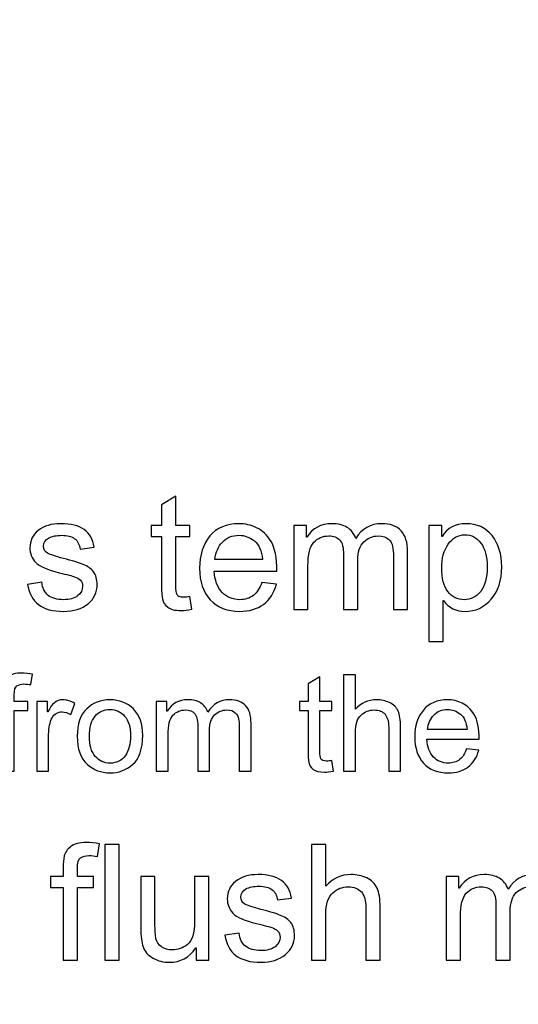
# Model space of a CAD drawing. Units: centimetres. Extents: x 1963 to 4312, y -1587 to -248.
# Drawn here: x 2746 to 2786, y -639 to -559 of the extents above; entities that cross this region are included whole.
import ezdxf

# ---------------------------------------------------------------- set-up
doc = ezdxf.new("R2010")
doc.units = ezdxf.units.CM
doc.header["$MEASUREMENT"] = 0
doc.layers.add('Layer 1', color=7, linetype='Continuous')
doc.dimstyles.get("Standard").update_dxf_attribs({"dimtxt": 17, "dimasz": 0.18, "dimexe": 0.18, "dimexo": 0.0625, "dimgap": 0.09, "dimtad": 0, "dimzin": 0, "dimdsep": 46, "dimtxsty": 'Standard', "dimcen": 0.09, "dimadec": 0, "dimazin": 0, "dimtfac": 1, "dimtofl": 0, "dimtmove": 0, "dimatfit": 3, "dimfxl": 1, "dimtolj": 1, "dimtzin": 0, "dimarcsym": 0})

# ---------------------------------------------------------------- blocks, each defined once
blk = doc.blocks.new('*D7')
at = {"color": 0, "lineweight": 0, "transparency": 16777216}
for p, q in [((2982.391, -563.21), (2982.391, -845.101)), ((2241.095, -592.819), (2241.095, -845.101)), ((2241.275, -839.755), (2521.257, -839.755)), ((2982.211, -839.755), (2679.103, -839.755))]:
    blk.add_line(p, q, dxfattribs=at)
at = {"color": 0, "transparency": 16777216}
for points in [[(2241.275, -839.725), (2241.275, -839.785), (2241.095, -839.755)], [(2982.211, -839.725), (2982.211, -839.785), (2982.391, -839.755)]]:
    blk.add_solid(points, dxfattribs=at)
at = {"layer": 'Defpoints', "color": 0, "transparency": 16777216}
for p in [(2982.391, -561.354), (2241.095, -590.963), (2982.391, -839.755)]:
    blk.add_point(p, dxfattribs=at)
at = {"color": 0, "lineweight": 0, "transparency": 16777216, "insert": (2600.18, -839.755), "char_height": 11, "attachment_point": 5}
blk.add_mtext('\\A1;741.30mm(29.1850")', dxfattribs=at)
blk = doc.blocks.new('*D20')
at = {"color": 0, "lineweight": 0, "transparency": 16777216}
for p, q in [((2207.903, -547.708), (2228.721, -548.2)), ((4036.745, -593.636), (4036.745, -588.29)), ((4034.072, -590.963), (4039.418, -590.963))]:
    blk.add_line(p, q, dxfattribs=at)
at = {"color": 0, "transparency": 16777216}
blk.add_solid([(2228.722, -548.17), (2228.72, -548.23), (2228.901, -548.204)], dxfattribs=at)
at = {"layer": 'Defpoints', "color": 0, "transparency": 16777216}
for p in [(2228.901, -548.204), (4036.745, -590.963)]:
    blk.add_point(p, dxfattribs=at)
at = {"color": 0, "lineweight": 0, "transparency": 16777216, "insert": (2118.896, -547.708), "char_height": 11, "attachment_point": 5}
blk.add_mtext('\\A1;R1808.35mm(71.1948")', dxfattribs=at)
blk = doc.blocks.new('*D21')
at = {"color": 0, "lineweight": 0, "transparency": 16777216}
for p, q in [((4036.745, -593.636), (4036.745, -588.29)), ((4034.072, -590.963), (4039.418, -590.963)), ((2211.516, -600.405), (2240.939, -600.253))]:
    blk.add_line(p, q, dxfattribs=at)
at = {"color": 0, "transparency": 16777216}
blk.add_solid([(2240.939, -600.223), (2240.939, -600.283), (2241.119, -600.252)], dxfattribs=at)
at = {"layer": 'Defpoints', "color": 0, "transparency": 16777216}
for p in [(4036.745, -590.963), (2241.119, -600.252)]:
    blk.add_point(p, dxfattribs=at)
at = {"color": 0, "lineweight": 0, "transparency": 16777216, "insert": (2118.843, -600.405), "char_height": 11, "attachment_point": 5}
blk.add_mtext('\\A1;R1795.65mm(70.6948")', dxfattribs=at)
blk = doc.blocks.new('*D22')
at = {"color": 0, "lineweight": 0, "transparency": 16777216}
for p, q in [((2208.625, -571.53), (2234.667, -571.807)), ((4036.745, -593.636), (4036.745, -588.29)), ((4034.072, -590.963), (4039.418, -590.963))]:
    blk.add_line(p, q, dxfattribs=at)
at = {"color": 0, "transparency": 16777216}
blk.add_solid([(2234.667, -571.777), (2234.667, -571.837), (2234.847, -571.809)], dxfattribs=at)
at = {"layer": 'Defpoints', "color": 0, "transparency": 16777216}
for p in [(2234.847, -571.809), (4036.745, -590.963)]:
    blk.add_point(p, dxfattribs=at)
at = {"color": 0, "lineweight": 0, "transparency": 16777216, "insert": (2118.702, -571.53), "char_height": 11, "attachment_point": 5}
blk.add_mtext('\\A1;R1802.00mm(70.9448")', dxfattribs=at)
blk = doc.blocks.new('*D23')
at = {"color": 0, "lineweight": 0, "transparency": 16777216}
for p, q in [((2988.741, -563.196), (2988.741, -877.109)), ((2234.745, -592.819), (2234.745, -877.109)), ((2234.925, -871.763), (2513.733, -871.763)), ((2988.561, -871.763), (2677.08, -871.763))]:
    blk.add_line(p, q, dxfattribs=at)
at = {"color": 0, "transparency": 16777216}
for points in [[(2234.925, -871.733), (2234.925, -871.793), (2234.745, -871.763)], [(2988.561, -871.733), (2988.561, -871.793), (2988.741, -871.763)]]:
    blk.add_solid(points, dxfattribs=at)
at = {"layer": 'Defpoints', "color": 0, "transparency": 16777216}
for p in [(2988.741, -561.34), (2234.745, -590.963), (2988.741, -871.763)]:
    blk.add_point(p, dxfattribs=at)
at = {"color": 0, "lineweight": 0, "transparency": 16777216, "insert": (2595.406, -871.763), "char_height": 11, "attachment_point": 5}
blk.add_mtext('\\A1;754.00mm(29.6850")', dxfattribs=at)
blk = doc.blocks.new('*D24')
at = {"color": 0, "lineweight": 0, "transparency": 16777216}
for p, q in [((2995.091, -563.182), (2995.091, -901.07)), ((2228.395, -592.819), (2228.395, -901.07)), ((2228.575, -895.724), (2518.84, -895.724)), ((2994.911, -895.724), (2678.52, -895.724))]:
    blk.add_line(p, q, dxfattribs=at)
at = {"color": 0, "transparency": 16777216}
for points in [[(2228.575, -895.694), (2228.575, -895.754), (2228.395, -895.724)], [(2994.911, -895.694), (2994.911, -895.754), (2995.091, -895.724)]]:
    blk.add_solid(points, dxfattribs=at)
at = {"layer": 'Defpoints', "color": 0, "transparency": 16777216}
for p in [(2995.091, -561.326), (2228.395, -590.963), (2995.091, -895.724)]:
    blk.add_point(p, dxfattribs=at)
at = {"color": 0, "lineweight": 0, "transparency": 16777216, "insert": (2598.68, -895.724), "char_height": 11, "attachment_point": 5}
blk.add_mtext('\\A1;766.70mm(30.1850")', dxfattribs=at)

msp = doc.modelspace()

# ---------------------------------------------------------------- linework, layer by layer
at = {"layer": 'Layer 1', "color": 0}
for points, knots in [([(2760.024, -607.095), (2759.684, -607.162), (2759.395, -607.198), (2759.162, -607.198), (2759.162, -607.198), (2758.658, -607.198), (2758.291, -607.108), (2758.062, -606.931), (2758.062, -606.931), (2757.83, -606.754), (2757.691, -606.53), (2757.64, -606.257), (2757.64, -606.257), (2757.588, -605.984), (2757.562, -605.606), (2757.562, -605.119), (2757.562, -605.119), (2757.562, -605.119), (2757.562, -601.212), (2757.562, -601.212), (2757.562, -601.212), (2757.562, -601.212), (2756.725, -601.212), (2756.725, -601.212), (2756.725, -601.212), (2756.725, -601.212), (2756.725, -600.323), (2756.725, -600.323), (2756.725, -600.323), (2756.725, -600.323), (2757.562, -600.323), (2757.562, -600.323), (2757.562, -600.323), (2757.562, -600.323), (2757.562, -598.634), (2757.562, -598.634), (2757.562, -598.634), (2757.562, -598.634), (2758.714, -597.937), (2758.714, -597.937), (2758.714, -597.937), (2758.714, -597.937), (2758.714, -600.323), (2758.714, -600.323), (2758.714, -600.323), (2758.714, -600.323), (2759.865, -600.323), (2759.865, -600.323), (2759.865, -600.323), (2759.865, -600.323), (2759.865, -601.212), (2759.865, -601.212), (2759.865, -601.212), (2759.865, -601.212), (2758.714, -601.212), (2758.714, -601.212), (2758.714, -601.212), (2758.714, -601.212), (2758.714, -605.183), (2758.714, -605.183), (2758.714, -605.183), (2758.714, -605.523), (2758.749, -605.765), (2758.819, -605.91), (2758.819, -605.91), (2758.889, -606.052), (2759.068, -606.123), (2759.354, -606.123), (2759.354, -606.123), (2759.52, -606.123), (2759.69, -606.106), (2759.865, -606.071), (2759.865, -606.071), (2759.865, -606.071), (2760.024, -607.095), (2760.024, -607.095)], [0, 0, 0, 0, 0.05, 0.05, 0.05, 0.05, 0.1, 0.1, 0.1, 0.1, 0.15, 0.15, 0.15, 0.15, 0.2, 0.2, 0.2, 0.2, 0.25, 0.25, 0.25, 0.25, 0.3, 0.3, 0.3, 0.3, 0.35, 0.35, 0.35, 0.35, 0.4, 0.4, 0.4, 0.4, 0.45, 0.45, 0.45, 0.45, 0.5, 0.5, 0.5, 0.5, 0.55, 0.55, 0.55, 0.55, 0.6, 0.6, 0.6, 0.6, 0.65, 0.65, 0.65, 0.65, 0.7, 0.7, 0.7, 0.7, 0.75, 0.75, 0.75, 0.75, 0.8, 0.8, 0.8, 0.8, 0.85, 0.85, 0.85, 0.85, 0.9, 0.9, 0.9, 0.9, 1, 1, 1, 1]), ([(2750.975, -602.222), (2750.923, -601.851), (2750.772, -601.572), (2750.523, -601.386), (2750.523, -601.386), (2750.275, -601.201), (2749.928, -601.109), (2749.484, -601.109), (2749.484, -601.109), (2749.045, -601.109), (2748.689, -601.183), (2748.419, -601.332), (2748.419, -601.332), (2748.148, -601.482), (2748.013, -601.699), (2748.013, -601.984), (2748.013, -601.984), (2748.013, -602.253), (2748.122, -602.445), (2748.336, -602.561), (2748.336, -602.561), (2748.552, -602.677), (2748.978, -602.816), (2749.613, -602.982), (2749.613, -602.982), (2750.329, -603.166), (2750.864, -603.329), (2751.222, -603.469), (2751.222, -603.469), (2751.578, -603.608), (2751.855, -603.807), (2752.051, -604.061), (2752.051, -604.061), (2752.25, -604.314), (2752.351, -604.667), (2752.351, -605.119), (2752.351, -605.119), (2752.351, -605.724), (2752.101, -606.235), (2751.609, -606.647), (2751.609, -606.647), (2751.113, -607.06), (2750.454, -607.267), (2749.626, -607.267), (2749.626, -607.267), (2748.764, -607.267), (2748.092, -607.086), (2747.607, -606.722), (2747.607, -606.722), (2747.124, -606.357), (2746.825, -605.809), (2746.716, -605.08), (2746.716, -605.08), (2746.716, -605.08), (2747.86, -604.908), (2747.86, -604.908), (2747.86, -604.908), (2747.919, -605.381), (2748.096, -605.735), (2748.388, -605.971), (2748.388, -605.971), (2748.679, -606.204), (2749.087, -606.322), (2749.613, -606.322), (2749.613, -606.322), (2750.115, -606.322), (2750.502, -606.215), (2750.77, -606.005), (2750.77, -606.005), (2751.038, -605.794), (2751.174, -605.536), (2751.174, -605.235), (2751.174, -605.235), (2751.174, -605.03), (2751.111, -604.866), (2750.988, -604.742), (2750.988, -604.742), (2750.864, -604.617), (2750.709, -604.526), (2750.523, -604.464), (2750.523, -604.464), (2750.338, -604.401), (2749.921, -604.292), (2749.273, -604.135), (2749.273, -604.135), (2748.31, -603.903), (2747.674, -603.624), (2747.364, -603.296), (2747.364, -603.296), (2747.054, -602.969), (2746.902, -602.576), (2746.902, -602.12), (2746.902, -602.12), (2746.902, -601.552), (2747.127, -601.085), (2747.579, -600.718), (2747.579, -600.718), (2748.03, -600.352), (2748.637, -600.168), (2749.401, -600.168), (2749.401, -600.168), (2750.211, -600.168), (2750.842, -600.328), (2751.292, -600.646), (2751.292, -600.646), (2751.741, -600.962), (2752.01, -601.436), (2752.099, -602.067), (2752.099, -602.067), (2752.099, -602.067), (2750.975, -602.222), (2750.975, -602.222)], [0, 0, 0, 0, 0.034483, 0.034483, 0.034483, 0.034483, 0.068966, 0.068966, 0.068966, 0.068966, 0.103448, 0.103448, 0.103448, 0.103448, 0.137931, 0.137931, 0.137931, 0.137931, 0.172414, 0.172414, 0.172414, 0.172414, 0.206897, 0.206897, 0.206897, 0.206897, 0.241379, 0.241379, 0.241379, 0.241379, 0.275862, 0.275862, 0.275862, 0.275862, 0.310345, 0.310345, 0.310345, 0.310345, 0.344828, 0.344828, 0.344828, 0.344828, 0.37931, 0.37931, 0.37931, 0.37931, 0.413793, 0.413793, 0.413793, 0.413793, 0.448276, 0.448276, 0.448276, 0.448276, 0.482759, 0.482759, 0.482759, 0.482759, 0.517241, 0.517241, 0.517241, 0.517241, 0.551724, 0.551724, 0.551724, 0.551724, 0.586207, 0.586207, 0.586207, 0.586207, 0.62069, 0.62069, 0.62069, 0.62069, 0.655172, 0.655172, 0.655172, 0.655172, 0.689655, 0.689655, 0.689655, 0.689655, 0.724138, 0.724138, 0.724138, 0.724138, 0.758621, 0.758621, 0.758621, 0.758621, 0.793103, 0.793103, 0.793103, 0.793103, 0.827586, 0.827586, 0.827586, 0.827586, 0.862069, 0.862069, 0.862069, 0.862069, 0.896552, 0.896552, 0.896552, 0.896552, 0.931034, 0.931034, 0.931034, 0.931034, 1, 1, 1, 1]), ([(2766.914, -604.006), (2766.914, -604.006), (2761.828, -604.006), (2761.828, -604.006), (2761.828, -604.006), (2761.876, -604.757), (2762.09, -605.331), (2762.472, -605.726), (2762.472, -605.726), (2762.854, -606.123), (2763.33, -606.322), (2763.901, -606.322), (2763.901, -606.322), (2764.34, -606.322), (2764.709, -606.204), (2765.008, -605.973), (2765.008, -605.973), (2765.305, -605.742), (2765.534, -605.39), (2765.692, -604.921), (2765.692, -604.921), (2765.692, -604.921), (2766.875, -605.067), (2766.875, -605.067), (2766.875, -605.067), (2766.683, -605.776), (2766.331, -606.32), (2765.821, -606.698), (2765.821, -606.698), (2765.308, -607.078), (2764.668, -607.267), (2763.901, -607.267), (2763.901, -607.267), (2762.882, -607.267), (2762.085, -606.955), (2761.511, -606.331), (2761.511, -606.331), (2760.939, -605.707), (2760.651, -604.853), (2760.651, -603.77), (2760.651, -603.77), (2760.651, -602.698), (2760.931, -601.832), (2761.487, -601.166), (2761.487, -601.166), (2762.044, -600.502), (2762.825, -600.168), (2763.836, -600.168), (2763.836, -600.168), (2764.332, -600.168), (2764.808, -600.277), (2765.266, -600.496), (2765.266, -600.496), (2765.724, -600.712), (2766.113, -601.083), (2766.434, -601.604), (2766.434, -601.604), (2766.752, -602.126), (2766.914, -602.927), (2766.914, -604.006)], [0, 0, 0, 0, 0.0625, 0.0625, 0.0625, 0.0625, 0.125, 0.125, 0.125, 0.125, 0.1875, 0.1875, 0.1875, 0.1875, 0.25, 0.25, 0.25, 0.25, 0.3125, 0.3125, 0.3125, 0.3125, 0.375, 0.375, 0.375, 0.375, 0.4375, 0.4375, 0.4375, 0.4375, 0.5, 0.5, 0.5, 0.5, 0.5625, 0.5625, 0.5625, 0.5625, 0.625, 0.625, 0.625, 0.625, 0.6875, 0.6875, 0.6875, 0.6875, 0.75, 0.75, 0.75, 0.75, 0.8125, 0.8125, 0.8125, 0.8125, 0.875, 0.875, 0.875, 0.875, 1, 1, 1, 1]), ([(2777.498, -607.108), (2777.498, -607.108), (2776.347, -607.108), (2776.347, -607.108), (2776.347, -607.108), (2776.347, -607.108), (2776.347, -602.822), (2776.347, -602.822), (2776.347, -602.822), (2776.347, -602.509), (2776.325, -602.238), (2776.284, -602.015), (2776.284, -602.015), (2776.24, -601.79), (2776.131, -601.591), (2775.954, -601.419), (2775.954, -601.419), (2775.777, -601.246), (2775.5, -601.159), (2775.125, -601.159), (2775.125, -601.159), (2774.673, -601.159), (2774.284, -601.319), (2773.954, -601.633), (2773.954, -601.633), (2773.627, -601.949), (2773.463, -602.46), (2773.463, -603.168), (2773.463, -603.168), (2773.463, -603.168), (2773.463, -607.108), (2773.463, -607.108), (2773.463, -607.108), (2773.463, -607.108), (2772.311, -607.108), (2772.311, -607.108), (2772.311, -607.108), (2772.311, -607.108), (2772.311, -602.694), (2772.311, -602.694), (2772.311, -602.694), (2772.311, -602.107), (2772.208, -601.703), (2772, -601.487), (2772, -601.487), (2771.793, -601.268), (2771.5, -601.159), (2771.121, -601.159), (2771.121, -601.159), (2770.627, -601.159), (2770.222, -601.33), (2769.903, -601.672), (2769.903, -601.672), (2769.586, -602.013), (2769.427, -602.65), (2769.427, -603.585), (2769.427, -603.585), (2769.427, -603.585), (2769.427, -607.108), (2769.427, -607.108), (2769.427, -607.108), (2769.427, -607.108), (2768.276, -607.108), (2768.276, -607.108), (2768.276, -607.108), (2768.276, -607.108), (2768.276, -600.323), (2768.276, -600.323), (2768.276, -600.323), (2768.276, -600.323), (2769.311, -600.323), (2769.311, -600.323), (2769.311, -600.323), (2769.311, -600.323), (2769.311, -601.268), (2769.311, -601.268), (2769.311, -601.268), (2769.311, -601.268), (2769.337, -601.268), (2769.337, -601.268), (2769.337, -601.268), (2769.798, -600.535), (2770.475, -600.168), (2771.365, -600.168), (2771.365, -600.168), (2771.863, -600.168), (2772.274, -600.268), (2772.597, -600.467), (2772.597, -600.467), (2772.918, -600.664), (2773.151, -600.962), (2773.297, -601.358), (2773.297, -601.358), (2773.799, -600.565), (2774.496, -600.168), (2775.386, -600.168), (2775.386, -600.168), (2776.092, -600.168), (2776.618, -600.358), (2776.972, -600.738), (2776.972, -600.738), (2777.323, -601.118), (2777.498, -601.688), (2777.498, -602.445), (2777.498, -602.445), (2777.498, -602.445), (2777.498, -607.108), (2777.498, -607.108)], [0, 0, 0, 0, 0.035714, 0.035714, 0.035714, 0.035714, 0.071429, 0.071429, 0.071429, 0.071429, 0.107143, 0.107143, 0.107143, 0.107143, 0.142857, 0.142857, 0.142857, 0.142857, 0.178571, 0.178571, 0.178571, 0.178571, 0.214286, 0.214286, 0.214286, 0.214286, 0.25, 0.25, 0.25, 0.25, 0.285714, 0.285714, 0.285714, 0.285714, 0.321429, 0.321429, 0.321429, 0.321429, 0.357143, 0.357143, 0.357143, 0.357143, 0.392857, 0.392857, 0.392857, 0.392857, 0.428571, 0.428571, 0.428571, 0.428571, 0.464286, 0.464286, 0.464286, 0.464286, 0.5, 0.5, 0.5, 0.5, 0.535714, 0.535714, 0.535714, 0.535714, 0.571429, 0.571429, 0.571429, 0.571429, 0.607143, 0.607143, 0.607143, 0.607143, 0.642857, 0.642857, 0.642857, 0.642857, 0.678571, 0.678571, 0.678571, 0.678571, 0.714286, 0.714286, 0.714286, 0.714286, 0.75, 0.75, 0.75, 0.75, 0.785714, 0.785714, 0.785714, 0.785714, 0.821429, 0.821429, 0.821429, 0.821429, 0.857143, 0.857143, 0.857143, 0.857143, 0.892857, 0.892857, 0.892857, 0.892857, 0.928571, 0.928571, 0.928571, 0.928571, 1, 1, 1, 1]), ([(2780.299, -601.199), (2780.731, -600.513), (2781.377, -600.168), (2782.237, -600.168), (2782.237, -600.168), (2783.128, -600.168), (2783.833, -600.491), (2784.348, -601.137), (2784.348, -601.137), (2784.863, -601.783), (2785.121, -602.624), (2785.121, -603.661), (2785.121, -603.661), (2785.121, -604.766), (2784.837, -605.643), (2784.265, -606.291), (2784.265, -606.291), (2783.693, -606.942), (2782.992, -607.267), (2782.161, -607.267), (2782.161, -607.267), (2781.431, -607.267), (2780.846, -606.977), (2780.407, -606.399), (2780.407, -606.399), (2780.407, -606.399), (2780.377, -606.399), (2780.377, -606.399), (2780.377, -606.399), (2780.377, -606.399), (2780.377, -609.717), (2780.377, -609.717), (2780.377, -609.717), (2780.377, -609.717), (2779.224, -609.717), (2779.224, -609.717), (2779.224, -609.717), (2779.224, -609.717), (2779.224, -600.323), (2779.224, -600.323), (2779.224, -600.323), (2779.224, -600.323), (2780.275, -600.323), (2780.275, -600.323), (2780.275, -600.323), (2780.275, -600.323), (2780.275, -601.199), (2780.275, -601.199), (2780.275, -601.199), (2780.275, -601.199), (2780.299, -601.199), (2780.299, -601.199)], [0, 0, 0, 0, 0.071429, 0.071429, 0.071429, 0.071429, 0.142857, 0.142857, 0.142857, 0.142857, 0.214286, 0.214286, 0.214286, 0.214286, 0.285714, 0.285714, 0.285714, 0.285714, 0.357143, 0.357143, 0.357143, 0.357143, 0.428571, 0.428571, 0.428571, 0.428571, 0.5, 0.5, 0.5, 0.5, 0.571429, 0.571429, 0.571429, 0.571429, 0.642857, 0.642857, 0.642857, 0.642857, 0.714286, 0.714286, 0.714286, 0.714286, 0.785714, 0.785714, 0.785714, 0.785714, 0.857143, 0.857143, 0.857143, 0.857143, 1, 1, 1, 1]), ([(2765.731, -603.061), (2765.683, -602.369), (2765.469, -601.871), (2765.087, -601.565), (2765.087, -601.565), (2764.705, -601.262), (2764.288, -601.109), (2763.836, -601.109), (2763.836, -601.109), (2763.295, -601.109), (2762.849, -601.29), (2762.5, -601.653), (2762.5, -601.653), (2762.151, -602.015), (2761.948, -602.484), (2761.893, -603.061), (2761.893, -603.061), (2761.893, -603.061), (2765.731, -603.061), (2765.731, -603.061)], [0, 0, 0, 0, 0.166667, 0.166667, 0.166667, 0.166667, 0.333333, 0.333333, 0.333333, 0.333333, 0.5, 0.5, 0.5, 0.5, 0.666667, 0.666667, 0.666667, 0.666667, 1, 1, 1, 1]), ([(2782.084, -606.322), (2782.621, -606.322), (2783.066, -606.099), (2783.418, -605.652), (2783.418, -605.652), (2783.769, -605.207), (2783.944, -604.543), (2783.944, -603.661), (2783.944, -603.661), (2783.944, -602.829), (2783.776, -602.19), (2783.435, -601.742), (2783.435, -601.742), (2783.097, -601.294), (2782.663, -601.07), (2782.135, -601.07), (2782.135, -601.07), (2781.588, -601.07), (2781.141, -601.321), (2780.79, -601.819), (2780.79, -601.819), (2780.436, -602.318), (2780.261, -602.964), (2780.261, -603.757), (2780.261, -603.757), (2780.261, -604.597), (2780.429, -605.235), (2780.765, -605.669), (2780.765, -605.669), (2781.104, -606.104), (2781.543, -606.322), (2782.084, -606.322)], [0, 0, 0, 0, 0.111111, 0.111111, 0.111111, 0.111111, 0.222222, 0.222222, 0.222222, 0.222222, 0.333333, 0.333333, 0.333333, 0.333333, 0.444444, 0.444444, 0.444444, 0.444444, 0.555556, 0.555556, 0.555556, 0.555556, 0.666667, 0.666667, 0.666667, 0.666667, 0.777778, 0.777778, 0.777778, 0.777778, 1, 1, 1, 1]), ([(2747.125, -612.357), (2747.125, -612.357), (2746.982, -613.197), (2746.982, -613.197), (2746.982, -613.197), (2746.791, -613.162), (2746.602, -613.144), (2746.418, -613.144), (2746.418, -613.144), (2746.187, -613.144), (2745.998, -613.193), (2745.85, -613.292), (2745.85, -613.292), (2745.703, -613.388), (2745.628, -613.632), (2745.628, -614.019), (2745.628, -614.019), (2745.628, -614.019), (2745.628, -614.552), (2745.628, -614.552), (2745.628, -614.552), (2745.628, -614.552), (2746.722, -614.552), (2746.722, -614.552), (2746.722, -614.552), (2746.722, -614.552), (2746.722, -615.293), (2746.722, -615.293), (2746.722, -615.293), (2746.722, -615.293), (2745.628, -615.293), (2745.628, -615.293), (2745.628, -615.293), (2745.628, -615.293), (2745.628, -620.206), (2745.628, -620.206), (2745.628, -620.206), (2745.628, -620.206), (2744.67, -620.206), (2744.67, -620.206), (2744.67, -620.206), (2744.67, -620.206), (2744.67, -615.293), (2744.67, -615.293), (2744.67, -615.293), (2744.67, -615.293), (2743.816, -615.293), (2743.816, -615.293), (2743.816, -615.293), (2743.816, -615.293), (2743.816, -614.552), (2743.816, -614.552), (2743.816, -614.552), (2743.816, -614.552), (2744.67, -614.552), (2744.67, -614.552), (2744.67, -614.552), (2744.67, -614.552), (2744.67, -613.939), (2744.67, -613.939), (2744.67, -613.939), (2744.67, -613.653), (2744.695, -613.397), (2744.75, -613.166), (2744.75, -613.166), (2744.803, -612.935), (2744.945, -612.726), (2745.174, -612.54), (2745.174, -612.54), (2745.401, -612.353), (2745.754, -612.26), (2746.231, -612.26), (2746.231, -612.26), (2746.515, -612.26), (2746.813, -612.291), (2747.125, -612.357)], [0, 0, 0, 0, 0.05, 0.05, 0.05, 0.05, 0.1, 0.1, 0.1, 0.1, 0.15, 0.15, 0.15, 0.15, 0.2, 0.2, 0.2, 0.2, 0.25, 0.25, 0.25, 0.25, 0.3, 0.3, 0.3, 0.3, 0.35, 0.35, 0.35, 0.35, 0.4, 0.4, 0.4, 0.4, 0.45, 0.45, 0.45, 0.45, 0.5, 0.5, 0.5, 0.5, 0.55, 0.55, 0.55, 0.55, 0.6, 0.6, 0.6, 0.6, 0.65, 0.65, 0.65, 0.65, 0.7, 0.7, 0.7, 0.7, 0.75, 0.75, 0.75, 0.75, 0.8, 0.8, 0.8, 0.8, 0.85, 0.85, 0.85, 0.85, 0.9, 0.9, 0.9, 0.9, 1, 1, 1, 1]), ([(2771.486, -620.196), (2771.202, -620.252), (2770.962, -620.281), (2770.768, -620.281), (2770.768, -620.281), (2770.347, -620.281), (2770.041, -620.206), (2769.851, -620.059), (2769.851, -620.059), (2769.658, -619.912), (2769.542, -619.724), (2769.5, -619.497), (2769.5, -619.497), (2769.456, -619.27), (2769.434, -618.955), (2769.434, -618.549), (2769.434, -618.549), (2769.434, -618.549), (2769.434, -615.293), (2769.434, -615.293), (2769.434, -615.293), (2769.434, -615.293), (2768.737, -615.293), (2768.737, -615.293), (2768.737, -615.293), (2768.737, -615.293), (2768.737, -614.552), (2768.737, -614.552), (2768.737, -614.552), (2768.737, -614.552), (2769.434, -614.552), (2769.434, -614.552), (2769.434, -614.552), (2769.434, -614.552), (2769.434, -613.144), (2769.434, -613.144), (2769.434, -613.144), (2769.434, -613.144), (2770.395, -612.564), (2770.395, -612.564), (2770.395, -612.564), (2770.395, -612.564), (2770.395, -614.552), (2770.395, -614.552), (2770.395, -614.552), (2770.395, -614.552), (2771.353, -614.552), (2771.353, -614.552), (2771.353, -614.552), (2771.353, -614.552), (2771.353, -615.293), (2771.353, -615.293), (2771.353, -615.293), (2771.353, -615.293), (2770.395, -615.293), (2770.395, -615.293), (2770.395, -615.293), (2770.395, -615.293), (2770.395, -618.602), (2770.395, -618.602), (2770.395, -618.602), (2770.395, -618.886), (2770.423, -619.087), (2770.482, -619.208), (2770.482, -619.208), (2770.54, -619.326), (2770.689, -619.386), (2770.928, -619.386), (2770.928, -619.386), (2771.066, -619.386), (2771.208, -619.371), (2771.353, -619.343), (2771.353, -619.343), (2771.353, -619.343), (2771.486, -620.196), (2771.486, -620.196)], [0, 0, 0, 0, 0.05, 0.05, 0.05, 0.05, 0.1, 0.1, 0.1, 0.1, 0.15, 0.15, 0.15, 0.15, 0.2, 0.2, 0.2, 0.2, 0.25, 0.25, 0.25, 0.25, 0.3, 0.3, 0.3, 0.3, 0.35, 0.35, 0.35, 0.35, 0.4, 0.4, 0.4, 0.4, 0.45, 0.45, 0.45, 0.45, 0.5, 0.5, 0.5, 0.5, 0.55, 0.55, 0.55, 0.55, 0.6, 0.6, 0.6, 0.6, 0.65, 0.65, 0.65, 0.65, 0.7, 0.7, 0.7, 0.7, 0.75, 0.75, 0.75, 0.75, 0.8, 0.8, 0.8, 0.8, 0.85, 0.85, 0.85, 0.85, 0.9, 0.9, 0.9, 0.9, 1, 1, 1, 1]), ([(2776.933, -620.206), (2776.933, -620.206), (2775.969, -620.206), (2775.969, -620.206), (2775.969, -620.206), (2775.969, -620.206), (2775.969, -616.635), (2775.969, -616.635), (2775.969, -616.635), (2775.969, -616.173), (2775.869, -615.828), (2775.67, -615.597), (2775.67, -615.597), (2775.472, -615.365), (2775.176, -615.249), (2774.781, -615.249), (2774.781, -615.249), (2774.39, -615.249), (2774.04, -615.386), (2773.733, -615.656), (2773.733, -615.656), (2773.426, -615.93), (2773.273, -616.415), (2773.273, -617.115), (2773.273, -617.115), (2773.273, -617.115), (2773.273, -620.206), (2773.273, -620.206), (2773.273, -620.206), (2773.273, -620.206), (2772.312, -620.206), (2772.312, -620.206), (2772.312, -620.206), (2772.312, -620.206), (2772.312, -612.393), (2772.312, -612.393), (2772.312, -612.393), (2772.312, -612.393), (2773.273, -612.393), (2773.273, -612.393), (2773.273, -612.393), (2773.273, -612.393), (2773.273, -615.196), (2773.273, -615.196), (2773.273, -615.196), (2773.728, -614.682), (2774.295, -614.423), (2774.977, -614.423), (2774.977, -614.423), (2775.343, -614.423), (2775.694, -614.498), (2776.027, -614.647), (2776.027, -614.647), (2776.362, -614.796), (2776.597, -615.025), (2776.731, -615.334), (2776.731, -615.334), (2776.865, -615.644), (2776.933, -616.073), (2776.933, -616.624), (2776.933, -616.624), (2776.933, -616.624), (2776.933, -620.206), (2776.933, -620.206)], [0, 0, 0, 0, 0.058824, 0.058824, 0.058824, 0.058824, 0.117647, 0.117647, 0.117647, 0.117647, 0.176471, 0.176471, 0.176471, 0.176471, 0.235294, 0.235294, 0.235294, 0.235294, 0.294118, 0.294118, 0.294118, 0.294118, 0.352941, 0.352941, 0.352941, 0.352941, 0.411765, 0.411765, 0.411765, 0.411765, 0.470588, 0.470588, 0.470588, 0.470588, 0.529412, 0.529412, 0.529412, 0.529412, 0.588235, 0.588235, 0.588235, 0.588235, 0.647059, 0.647059, 0.647059, 0.647059, 0.705882, 0.705882, 0.705882, 0.705882, 0.764706, 0.764706, 0.764706, 0.764706, 0.823529, 0.823529, 0.823529, 0.823529, 0.882353, 0.882353, 0.882353, 0.882353, 1, 1, 1, 1]), ([(2750.542, -614.727), (2750.542, -614.727), (2750.213, -615.613), (2750.213, -615.613), (2750.213, -615.613), (2749.974, -615.473), (2749.742, -615.403), (2749.514, -615.403), (2749.514, -615.403), (2749.154, -615.403), (2748.883, -615.566), (2748.699, -615.886), (2748.699, -615.886), (2748.514, -616.208), (2748.421, -616.659), (2748.421, -617.237), (2748.421, -617.237), (2748.421, -617.237), (2748.421, -620.206), (2748.421, -620.206), (2748.421, -620.206), (2748.421, -620.206), (2747.462, -620.206), (2747.462, -620.206), (2747.462, -620.206), (2747.462, -620.206), (2747.462, -614.552), (2747.462, -614.552), (2747.462, -614.552), (2747.462, -614.552), (2748.335, -614.552), (2748.335, -614.552), (2748.335, -614.552), (2748.335, -614.552), (2748.335, -615.403), (2748.335, -615.403), (2748.335, -615.403), (2748.335, -615.403), (2748.357, -615.403), (2748.357, -615.403), (2748.357, -615.403), (2748.663, -614.751), (2749.063, -614.423), (2749.556, -614.423), (2749.556, -614.423), (2749.884, -614.423), (2750.213, -614.525), (2750.542, -614.727)], [0, 0, 0, 0, 0.076923, 0.076923, 0.076923, 0.076923, 0.153846, 0.153846, 0.153846, 0.153846, 0.230769, 0.230769, 0.230769, 0.230769, 0.307692, 0.307692, 0.307692, 0.307692, 0.384615, 0.384615, 0.384615, 0.384615, 0.461538, 0.461538, 0.461538, 0.461538, 0.538462, 0.538462, 0.538462, 0.538462, 0.615385, 0.615385, 0.615385, 0.615385, 0.692308, 0.692308, 0.692308, 0.692308, 0.769231, 0.769231, 0.769231, 0.769231, 0.846154, 0.846154, 0.846154, 0.846154, 1, 1, 1, 1]), ([(2753.387, -614.423), (2754.151, -614.423), (2754.784, -614.672), (2755.286, -615.169), (2755.286, -615.169), (2755.79, -615.667), (2756.041, -616.375), (2756.041, -617.29), (2756.041, -617.29), (2756.041, -618.404), (2755.77, -619.19), (2755.226, -619.65), (2755.226, -619.65), (2754.682, -620.11), (2754.069, -620.339), (2753.387, -620.339), (2753.387, -620.339), (2752.672, -620.339), (2752.053, -620.103), (2751.528, -619.631), (2751.528, -619.631), (2751, -619.159), (2750.738, -618.409), (2750.738, -617.381), (2750.738, -617.381), (2750.738, -616.386), (2750.993, -615.646), (2751.5, -615.157), (2751.5, -615.157), (2752.008, -614.669), (2752.637, -614.423), (2753.387, -614.423)], [0, 0, 0, 0, 0.111111, 0.111111, 0.111111, 0.111111, 0.222222, 0.222222, 0.222222, 0.222222, 0.333333, 0.333333, 0.333333, 0.333333, 0.444444, 0.444444, 0.444444, 0.444444, 0.555556, 0.555556, 0.555556, 0.555556, 0.666667, 0.666667, 0.666667, 0.666667, 0.777778, 0.777778, 0.777778, 0.777778, 1, 1, 1, 1]), ([(2764.819, -620.206), (2764.819, -620.206), (2763.86, -620.206), (2763.86, -620.206), (2763.86, -620.206), (2763.86, -620.206), (2763.86, -616.635), (2763.86, -616.635), (2763.86, -616.635), (2763.86, -616.373), (2763.842, -616.148), (2763.807, -615.962), (2763.807, -615.962), (2763.771, -615.775), (2763.68, -615.609), (2763.533, -615.466), (2763.533, -615.466), (2763.385, -615.322), (2763.154, -615.249), (2762.841, -615.249), (2762.841, -615.249), (2762.465, -615.249), (2762.14, -615.382), (2761.866, -615.644), (2761.866, -615.644), (2761.593, -615.908), (2761.457, -616.333), (2761.457, -616.923), (2761.457, -616.923), (2761.457, -616.923), (2761.457, -620.206), (2761.457, -620.206), (2761.457, -620.206), (2761.457, -620.206), (2760.496, -620.206), (2760.496, -620.206), (2760.496, -620.206), (2760.496, -620.206), (2760.496, -616.528), (2760.496, -616.528), (2760.496, -616.528), (2760.496, -616.039), (2760.411, -615.702), (2760.238, -615.522), (2760.238, -615.522), (2760.065, -615.34), (2759.821, -615.249), (2759.505, -615.249), (2759.505, -615.249), (2759.093, -615.249), (2758.755, -615.391), (2758.49, -615.677), (2758.49, -615.677), (2758.226, -615.961), (2758.093, -616.491), (2758.093, -617.271), (2758.093, -617.271), (2758.093, -617.271), (2758.093, -620.206), (2758.093, -620.206), (2758.093, -620.206), (2758.093, -620.206), (2757.134, -620.206), (2757.134, -620.206), (2757.134, -620.206), (2757.134, -620.206), (2757.134, -614.552), (2757.134, -614.552), (2757.134, -614.552), (2757.134, -614.552), (2757.996, -614.552), (2757.996, -614.552), (2757.996, -614.552), (2757.996, -614.552), (2757.996, -615.34), (2757.996, -615.34), (2757.996, -615.34), (2757.996, -615.34), (2758.018, -615.34), (2758.018, -615.34), (2758.018, -615.34), (2758.402, -614.729), (2758.966, -614.423), (2759.708, -614.423), (2759.708, -614.423), (2760.123, -614.423), (2760.465, -614.507), (2760.734, -614.672), (2760.734, -614.672), (2761.002, -614.836), (2761.197, -615.085), (2761.318, -615.414), (2761.318, -615.414), (2761.737, -614.755), (2762.317, -614.423), (2763.059, -614.423), (2763.059, -614.423), (2763.647, -614.423), (2764.085, -614.582), (2764.38, -614.898), (2764.38, -614.898), (2764.673, -615.215), (2764.819, -615.689), (2764.819, -616.321), (2764.819, -616.321), (2764.819, -616.321), (2764.819, -620.206), (2764.819, -620.206)], [0, 0, 0, 0, 0.035714, 0.035714, 0.035714, 0.035714, 0.071429, 0.071429, 0.071429, 0.071429, 0.107143, 0.107143, 0.107143, 0.107143, 0.142857, 0.142857, 0.142857, 0.142857, 0.178571, 0.178571, 0.178571, 0.178571, 0.214286, 0.214286, 0.214286, 0.214286, 0.25, 0.25, 0.25, 0.25, 0.285714, 0.285714, 0.285714, 0.285714, 0.321429, 0.321429, 0.321429, 0.321429, 0.357143, 0.357143, 0.357143, 0.357143, 0.392857, 0.392857, 0.392857, 0.392857, 0.428571, 0.428571, 0.428571, 0.428571, 0.464286, 0.464286, 0.464286, 0.464286, 0.5, 0.5, 0.5, 0.5, 0.535714, 0.535714, 0.535714, 0.535714, 0.571429, 0.571429, 0.571429, 0.571429, 0.607143, 0.607143, 0.607143, 0.607143, 0.642857, 0.642857, 0.642857, 0.642857, 0.678571, 0.678571, 0.678571, 0.678571, 0.714286, 0.714286, 0.714286, 0.714286, 0.75, 0.75, 0.75, 0.75, 0.785714, 0.785714, 0.785714, 0.785714, 0.821429, 0.821429, 0.821429, 0.821429, 0.857143, 0.857143, 0.857143, 0.857143, 0.892857, 0.892857, 0.892857, 0.892857, 0.928571, 0.928571, 0.928571, 0.928571, 1, 1, 1, 1]), ([(2783.298, -617.621), (2783.298, -617.621), (2779.059, -617.621), (2779.059, -617.621), (2779.059, -617.621), (2779.1, -618.247), (2779.278, -618.726), (2779.596, -619.055), (2779.596, -619.055), (2779.915, -619.386), (2780.311, -619.551), (2780.788, -619.551), (2780.788, -619.551), (2781.153, -619.551), (2781.461, -619.454), (2781.71, -619.26), (2781.71, -619.26), (2781.957, -619.068), (2782.148, -618.775), (2782.279, -618.384), (2782.279, -618.384), (2782.279, -618.384), (2783.266, -618.505), (2783.266, -618.505), (2783.266, -618.505), (2783.105, -619.097), (2782.812, -619.55), (2782.387, -619.864), (2782.387, -619.864), (2781.959, -620.181), (2781.426, -620.339), (2780.788, -620.339), (2780.788, -620.339), (2779.938, -620.339), (2779.274, -620.079), (2778.796, -619.559), (2778.796, -619.559), (2778.319, -619.039), (2778.079, -618.327), (2778.079, -617.425), (2778.079, -617.425), (2778.079, -616.532), (2778.312, -615.809), (2778.775, -615.254), (2778.775, -615.254), (2779.239, -614.702), (2779.891, -614.423), (2780.733, -614.423), (2780.733, -614.423), (2781.146, -614.423), (2781.543, -614.514), (2781.925, -614.696), (2781.925, -614.696), (2782.307, -614.876), (2782.631, -615.185), (2782.898, -615.62), (2782.898, -615.62), (2783.163, -616.055), (2783.298, -616.723), (2783.298, -617.621)], [0, 0, 0, 0, 0.0625, 0.0625, 0.0625, 0.0625, 0.125, 0.125, 0.125, 0.125, 0.1875, 0.1875, 0.1875, 0.1875, 0.25, 0.25, 0.25, 0.25, 0.3125, 0.3125, 0.3125, 0.3125, 0.375, 0.375, 0.375, 0.375, 0.4375, 0.4375, 0.4375, 0.4375, 0.5, 0.5, 0.5, 0.5, 0.5625, 0.5625, 0.5625, 0.5625, 0.625, 0.625, 0.625, 0.625, 0.6875, 0.6875, 0.6875, 0.6875, 0.75, 0.75, 0.75, 0.75, 0.8125, 0.8125, 0.8125, 0.8125, 0.875, 0.875, 0.875, 0.875, 1, 1, 1, 1]), ([(2753.387, -619.551), (2753.934, -619.551), (2754.349, -619.348), (2754.635, -618.944), (2754.635, -618.944), (2754.919, -618.538), (2755.06, -618.005), (2755.06, -617.345), (2755.06, -617.345), (2755.06, -616.637), (2754.9, -616.104), (2754.578, -615.746), (2754.578, -615.746), (2754.256, -615.387), (2753.86, -615.207), (2753.387, -615.207), (2753.387, -615.207), (2752.899, -615.207), (2752.501, -615.389), (2752.188, -615.753), (2752.188, -615.753), (2751.875, -616.117), (2751.718, -616.661), (2751.718, -617.381), (2751.718, -617.381), (2751.718, -618.1), (2751.877, -618.64), (2752.195, -619.004), (2752.195, -619.004), (2752.514, -619.37), (2752.91, -619.551), (2753.387, -619.551)], [0, 0, 0, 0, 0.111111, 0.111111, 0.111111, 0.111111, 0.222222, 0.222222, 0.222222, 0.222222, 0.333333, 0.333333, 0.333333, 0.333333, 0.444444, 0.444444, 0.444444, 0.444444, 0.555556, 0.555556, 0.555556, 0.555556, 0.666667, 0.666667, 0.666667, 0.666667, 0.777778, 0.777778, 0.777778, 0.777778, 1, 1, 1, 1]), ([(2782.312, -616.834), (2782.272, -616.257), (2782.094, -615.842), (2781.776, -615.587), (2781.776, -615.587), (2781.457, -615.334), (2781.11, -615.207), (2780.733, -615.207), (2780.733, -615.207), (2780.282, -615.207), (2779.911, -615.358), (2779.62, -615.66), (2779.62, -615.66), (2779.329, -615.962), (2779.159, -616.353), (2779.114, -616.834), (2779.114, -616.834), (2779.114, -616.834), (2782.312, -616.834), (2782.312, -616.834)], [0, 0, 0, 0, 0.166667, 0.166667, 0.166667, 0.166667, 0.333333, 0.333333, 0.333333, 0.333333, 0.5, 0.5, 0.5, 0.5, 0.666667, 0.666667, 0.666667, 0.666667, 1, 1, 1, 1]), ([(2752.54, -626.091), (2752.54, -626.091), (2752.367, -627.099), (2752.367, -627.099), (2752.367, -627.099), (2752.138, -627.058), (2751.912, -627.036), (2751.691, -627.036), (2751.691, -627.036), (2751.414, -627.036), (2751.186, -627.095), (2751.01, -627.213), (2751.01, -627.213), (2750.833, -627.329), (2750.744, -627.621), (2750.744, -628.086), (2750.744, -628.086), (2750.744, -628.086), (2750.744, -628.726), (2750.744, -628.726), (2750.744, -628.726), (2750.744, -628.726), (2752.055, -628.726), (2752.055, -628.726), (2752.055, -628.726), (2752.055, -628.726), (2752.055, -629.614), (2752.055, -629.614), (2752.055, -629.614), (2752.055, -629.614), (2750.744, -629.614), (2750.744, -629.614), (2750.744, -629.614), (2750.744, -629.614), (2750.744, -635.511), (2750.744, -635.511), (2750.744, -635.511), (2750.744, -635.511), (2749.593, -635.511), (2749.593, -635.511), (2749.593, -635.511), (2749.593, -635.511), (2749.593, -629.614), (2749.593, -629.614), (2749.593, -629.614), (2749.593, -629.614), (2748.569, -629.614), (2748.569, -629.614), (2748.569, -629.614), (2748.569, -629.614), (2748.569, -628.726), (2748.569, -628.726), (2748.569, -628.726), (2748.569, -628.726), (2749.593, -628.726), (2749.593, -628.726), (2749.593, -628.726), (2749.593, -628.726), (2749.593, -627.99), (2749.593, -627.99), (2749.593, -627.99), (2749.593, -627.647), (2749.624, -627.339), (2749.689, -627.063), (2749.689, -627.063), (2749.752, -626.785), (2749.923, -626.534), (2750.197, -626.311), (2750.197, -626.311), (2750.471, -626.087), (2750.894, -625.975), (2751.466, -625.975), (2751.466, -625.975), (2751.807, -625.975), (2752.165, -626.012), (2752.54, -626.091)], [0, 0, 0, 0, 0.05, 0.05, 0.05, 0.05, 0.1, 0.1, 0.1, 0.1, 0.15, 0.15, 0.15, 0.15, 0.2, 0.2, 0.2, 0.2, 0.25, 0.25, 0.25, 0.25, 0.3, 0.3, 0.3, 0.3, 0.35, 0.35, 0.35, 0.35, 0.4, 0.4, 0.4, 0.4, 0.45, 0.45, 0.45, 0.45, 0.5, 0.5, 0.5, 0.5, 0.55, 0.55, 0.55, 0.55, 0.6, 0.6, 0.6, 0.6, 0.65, 0.65, 0.65, 0.65, 0.7, 0.7, 0.7, 0.7, 0.75, 0.75, 0.75, 0.75, 0.8, 0.8, 0.8, 0.8, 0.85, 0.85, 0.85, 0.85, 0.9, 0.9, 0.9, 0.9, 1, 1, 1, 1]), ([(2754.134, -635.511), (2754.134, -635.511), (2752.981, -635.511), (2752.981, -635.511), (2752.981, -635.511), (2752.981, -635.511), (2752.981, -626.134), (2752.981, -626.134), (2752.981, -626.134), (2752.981, -626.134), (2754.134, -626.134), (2754.134, -626.134), (2754.134, -626.134), (2754.134, -626.134), (2754.134, -635.511), (2754.134, -635.511)], [0, 0, 0, 0, 0.2, 0.2, 0.2, 0.2, 0.4, 0.4, 0.4, 0.4, 0.6, 0.6, 0.6, 0.6, 1, 1, 1, 1]), ([(2775.27, -635.511), (2775.27, -635.511), (2774.113, -635.511), (2774.113, -635.511), (2774.113, -635.511), (2774.113, -635.511), (2774.113, -631.225), (2774.113, -631.225), (2774.113, -631.225), (2774.113, -630.671), (2773.993, -630.256), (2773.755, -629.979), (2773.755, -629.979), (2773.517, -629.701), (2773.161, -629.562), (2772.688, -629.562), (2772.688, -629.562), (2772.218, -629.562), (2771.799, -629.726), (2771.43, -630.051), (2771.43, -630.051), (2771.061, -630.378), (2770.878, -630.961), (2770.878, -631.802), (2770.878, -631.802), (2770.878, -631.802), (2770.878, -635.511), (2770.878, -635.511), (2770.878, -635.511), (2770.878, -635.511), (2769.725, -635.511), (2769.725, -635.511), (2769.725, -635.511), (2769.725, -635.511), (2769.725, -626.134), (2769.725, -626.134), (2769.725, -626.134), (2769.725, -626.134), (2770.878, -626.134), (2770.878, -626.134), (2770.878, -626.134), (2770.878, -626.134), (2770.878, -629.499), (2770.878, -629.499), (2770.878, -629.499), (2771.423, -628.881), (2772.104, -628.571), (2772.923, -628.571), (2772.923, -628.571), (2773.362, -628.571), (2773.783, -628.66), (2774.183, -628.839), (2774.183, -628.839), (2774.584, -629.018), (2774.866, -629.293), (2775.028, -629.664), (2775.028, -629.664), (2775.189, -630.035), (2775.27, -630.551), (2775.27, -631.212), (2775.27, -631.212), (2775.27, -631.212), (2775.27, -635.511), (2775.27, -635.511)], [0, 0, 0, 0, 0.058824, 0.058824, 0.058824, 0.058824, 0.117647, 0.117647, 0.117647, 0.117647, 0.176471, 0.176471, 0.176471, 0.176471, 0.235294, 0.235294, 0.235294, 0.235294, 0.294118, 0.294118, 0.294118, 0.294118, 0.352941, 0.352941, 0.352941, 0.352941, 0.411765, 0.411765, 0.411765, 0.411765, 0.470588, 0.470588, 0.470588, 0.470588, 0.529412, 0.529412, 0.529412, 0.529412, 0.588235, 0.588235, 0.588235, 0.588235, 0.647059, 0.647059, 0.647059, 0.647059, 0.705882, 0.705882, 0.705882, 0.705882, 0.764706, 0.764706, 0.764706, 0.764706, 0.823529, 0.823529, 0.823529, 0.823529, 0.882353, 0.882353, 0.882353, 0.882353, 1, 1, 1, 1]), ([(2761.392, -635.511), (2761.392, -635.511), (2760.362, -635.511), (2760.362, -635.511), (2760.362, -635.511), (2760.362, -635.511), (2760.362, -634.513), (2760.362, -634.513), (2760.362, -634.513), (2760.362, -634.513), (2760.332, -634.513), (2760.332, -634.513), (2760.332, -634.513), (2759.81, -635.284), (2759.1, -635.67), (2758.201, -635.67), (2758.201, -635.67), (2757.727, -635.67), (2757.291, -635.561), (2756.886, -635.341), (2756.886, -635.341), (2756.483, -635.122), (2756.214, -634.819), (2756.081, -634.433), (2756.081, -634.433), (2755.946, -634.048), (2755.88, -633.548), (2755.88, -632.933), (2755.88, -632.933), (2755.88, -632.933), (2755.88, -628.726), (2755.88, -628.726), (2755.88, -628.726), (2755.88, -628.726), (2757.031, -628.726), (2757.031, -628.726), (2757.031, -628.726), (2757.031, -628.726), (2757.031, -632.485), (2757.031, -632.485), (2757.031, -632.485), (2757.031, -633.088), (2757.059, -633.518), (2757.116, -633.778), (2757.116, -633.778), (2757.175, -634.037), (2757.325, -634.251), (2757.568, -634.42), (2757.568, -634.42), (2757.81, -634.59), (2758.1, -634.673), (2758.436, -634.673), (2758.436, -634.673), (2758.873, -634.673), (2759.281, -634.522), (2759.666, -634.223), (2759.666, -634.223), (2760.05, -633.922), (2760.242, -633.297), (2760.242, -632.352), (2760.242, -632.352), (2760.242, -632.352), (2760.242, -628.726), (2760.242, -628.726), (2760.242, -628.726), (2760.242, -628.726), (2761.392, -628.726), (2761.392, -628.726), (2761.392, -628.726), (2761.392, -628.726), (2761.392, -635.511), (2761.392, -635.511)], [0, 0, 0, 0, 0.052632, 0.052632, 0.052632, 0.052632, 0.105263, 0.105263, 0.105263, 0.105263, 0.157895, 0.157895, 0.157895, 0.157895, 0.210526, 0.210526, 0.210526, 0.210526, 0.263158, 0.263158, 0.263158, 0.263158, 0.315789, 0.315789, 0.315789, 0.315789, 0.368421, 0.368421, 0.368421, 0.368421, 0.421053, 0.421053, 0.421053, 0.421053, 0.473684, 0.473684, 0.473684, 0.473684, 0.526316, 0.526316, 0.526316, 0.526316, 0.578947, 0.578947, 0.578947, 0.578947, 0.631579, 0.631579, 0.631579, 0.631579, 0.684211, 0.684211, 0.684211, 0.684211, 0.736842, 0.736842, 0.736842, 0.736842, 0.789474, 0.789474, 0.789474, 0.789474, 0.842105, 0.842105, 0.842105, 0.842105, 0.894737, 0.894737, 0.894737, 0.894737, 1, 1, 1, 1]), ([(2766.964, -630.625), (2766.911, -630.254), (2766.761, -629.975), (2766.511, -629.789), (2766.511, -629.789), (2766.263, -629.604), (2765.916, -629.512), (2765.472, -629.512), (2765.472, -629.512), (2765.033, -629.512), (2764.678, -629.586), (2764.407, -629.735), (2764.407, -629.735), (2764.136, -629.885), (2764.001, -630.101), (2764.001, -630.387), (2764.001, -630.387), (2764.001, -630.656), (2764.11, -630.848), (2764.324, -630.964), (2764.324, -630.964), (2764.54, -631.079), (2764.966, -631.219), (2765.601, -631.385), (2765.601, -631.385), (2766.317, -631.568), (2766.852, -631.732), (2767.21, -631.871), (2767.21, -631.871), (2767.566, -632.011), (2767.843, -632.21), (2768.04, -632.463), (2768.04, -632.463), (2768.238, -632.716), (2768.339, -633.07), (2768.339, -633.522), (2768.339, -633.522), (2768.339, -634.127), (2768.09, -634.638), (2767.597, -635.05), (2767.597, -635.05), (2767.101, -635.463), (2766.442, -635.67), (2765.614, -635.67), (2765.614, -635.67), (2764.752, -635.67), (2764.08, -635.489), (2763.595, -635.125), (2763.595, -635.125), (2763.113, -634.76), (2762.813, -634.212), (2762.704, -633.483), (2762.704, -633.483), (2762.704, -633.483), (2763.848, -633.31), (2763.848, -633.31), (2763.848, -633.31), (2763.907, -633.784), (2764.084, -634.138), (2764.376, -634.373), (2764.376, -634.373), (2764.667, -634.607), (2765.075, -634.725), (2765.601, -634.725), (2765.601, -634.725), (2766.103, -634.725), (2766.49, -634.618), (2766.758, -634.408), (2766.758, -634.408), (2767.027, -634.197), (2767.162, -633.939), (2767.162, -633.638), (2767.162, -633.638), (2767.162, -633.433), (2767.099, -633.269), (2766.977, -633.144), (2766.977, -633.144), (2766.852, -633.02), (2766.697, -632.928), (2766.511, -632.867), (2766.511, -632.867), (2766.326, -632.804), (2765.909, -632.695), (2765.261, -632.537), (2765.261, -632.537), (2764.298, -632.306), (2763.663, -632.027), (2763.352, -631.699), (2763.352, -631.699), (2763.042, -631.372), (2762.89, -630.979), (2762.89, -630.522), (2762.89, -630.522), (2762.89, -629.955), (2763.115, -629.488), (2763.567, -629.121), (2763.567, -629.121), (2764.018, -628.754), (2764.625, -628.571), (2765.389, -628.571), (2765.389, -628.571), (2766.199, -628.571), (2766.83, -628.73), (2767.28, -629.049), (2767.28, -629.049), (2767.729, -629.365), (2767.998, -629.839), (2768.087, -630.47), (2768.087, -630.47), (2768.087, -630.47), (2766.964, -630.625), (2766.964, -630.625)], [0, 0, 0, 0, 0.034483, 0.034483, 0.034483, 0.034483, 0.068966, 0.068966, 0.068966, 0.068966, 0.103448, 0.103448, 0.103448, 0.103448, 0.137931, 0.137931, 0.137931, 0.137931, 0.172414, 0.172414, 0.172414, 0.172414, 0.206897, 0.206897, 0.206897, 0.206897, 0.241379, 0.241379, 0.241379, 0.241379, 0.275862, 0.275862, 0.275862, 0.275862, 0.310345, 0.310345, 0.310345, 0.310345, 0.344828, 0.344828, 0.344828, 0.344828, 0.37931, 0.37931, 0.37931, 0.37931, 0.413793, 0.413793, 0.413793, 0.413793, 0.448276, 0.448276, 0.448276, 0.448276, 0.482759, 0.482759, 0.482759, 0.482759, 0.517241, 0.517241, 0.517241, 0.517241, 0.551724, 0.551724, 0.551724, 0.551724, 0.586207, 0.586207, 0.586207, 0.586207, 0.62069, 0.62069, 0.62069, 0.62069, 0.655172, 0.655172, 0.655172, 0.655172, 0.689655, 0.689655, 0.689655, 0.689655, 0.724138, 0.724138, 0.724138, 0.724138, 0.758621, 0.758621, 0.758621, 0.758621, 0.793103, 0.793103, 0.793103, 0.793103, 0.827586, 0.827586, 0.827586, 0.827586, 0.862069, 0.862069, 0.862069, 0.862069, 0.896552, 0.896552, 0.896552, 0.896552, 0.931034, 0.931034, 0.931034, 0.931034, 1, 1, 1, 1]), ([(2789.846, -635.511), (2789.846, -635.511), (2788.696, -635.511), (2788.696, -635.511), (2788.696, -635.511), (2788.696, -635.511), (2788.696, -631.225), (2788.696, -631.225), (2788.696, -631.225), (2788.696, -630.911), (2788.674, -630.64), (2788.633, -630.418), (2788.633, -630.418), (2788.589, -630.193), (2788.48, -629.994), (2788.303, -629.822), (2788.303, -629.822), (2788.126, -629.649), (2787.849, -629.562), (2787.473, -629.562), (2787.473, -629.562), (2787.021, -629.562), (2786.633, -629.722), (2786.303, -630.035), (2786.303, -630.035), (2785.976, -630.352), (2785.812, -630.863), (2785.812, -631.571), (2785.812, -631.571), (2785.812, -631.571), (2785.812, -635.511), (2785.812, -635.511), (2785.812, -635.511), (2785.812, -635.511), (2784.659, -635.511), (2784.659, -635.511), (2784.659, -635.511), (2784.659, -635.511), (2784.659, -631.097), (2784.659, -631.097), (2784.659, -631.097), (2784.659, -630.509), (2784.556, -630.106), (2784.349, -629.89), (2784.349, -629.89), (2784.142, -629.671), (2783.849, -629.562), (2783.47, -629.562), (2783.47, -629.562), (2782.976, -629.562), (2782.57, -629.732), (2782.252, -630.075), (2782.252, -630.075), (2781.935, -630.416), (2781.776, -631.053), (2781.776, -631.987), (2781.776, -631.987), (2781.776, -631.987), (2781.776, -635.511), (2781.776, -635.511), (2781.776, -635.511), (2781.776, -635.511), (2780.625, -635.511), (2780.625, -635.511), (2780.625, -635.511), (2780.625, -635.511), (2780.625, -628.726), (2780.625, -628.726), (2780.625, -628.726), (2780.625, -628.726), (2781.66, -628.726), (2781.66, -628.726), (2781.66, -628.726), (2781.66, -628.726), (2781.66, -629.671), (2781.66, -629.671), (2781.66, -629.671), (2781.66, -629.671), (2781.686, -629.671), (2781.686, -629.671), (2781.686, -629.671), (2782.147, -628.938), (2782.823, -628.571), (2783.714, -628.571), (2783.714, -628.571), (2784.212, -628.571), (2784.622, -628.671), (2784.945, -628.87), (2784.945, -628.87), (2785.266, -629.067), (2785.5, -629.365), (2785.646, -629.761), (2785.646, -629.761), (2786.148, -628.968), (2786.845, -628.571), (2787.735, -628.571), (2787.735, -628.571), (2788.441, -628.571), (2788.967, -628.761), (2789.32, -629.141), (2789.32, -629.141), (2789.672, -629.52), (2789.846, -630.09), (2789.846, -630.848), (2789.846, -630.848), (2789.846, -630.848), (2789.846, -635.511), (2789.846, -635.511)], [0, 0, 0, 0, 0.035714, 0.035714, 0.035714, 0.035714, 0.071429, 0.071429, 0.071429, 0.071429, 0.107143, 0.107143, 0.107143, 0.107143, 0.142857, 0.142857, 0.142857, 0.142857, 0.178571, 0.178571, 0.178571, 0.178571, 0.214286, 0.214286, 0.214286, 0.214286, 0.25, 0.25, 0.25, 0.25, 0.285714, 0.285714, 0.285714, 0.285714, 0.321429, 0.321429, 0.321429, 0.321429, 0.357143, 0.357143, 0.357143, 0.357143, 0.392857, 0.392857, 0.392857, 0.392857, 0.428571, 0.428571, 0.428571, 0.428571, 0.464286, 0.464286, 0.464286, 0.464286, 0.5, 0.5, 0.5, 0.5, 0.535714, 0.535714, 0.535714, 0.535714, 0.571429, 0.571429, 0.571429, 0.571429, 0.607143, 0.607143, 0.607143, 0.607143, 0.642857, 0.642857, 0.642857, 0.642857, 0.678571, 0.678571, 0.678571, 0.678571, 0.714286, 0.714286, 0.714286, 0.714286, 0.75, 0.75, 0.75, 0.75, 0.785714, 0.785714, 0.785714, 0.785714, 0.821429, 0.821429, 0.821429, 0.821429, 0.857143, 0.857143, 0.857143, 0.857143, 0.892857, 0.892857, 0.892857, 0.892857, 0.928571, 0.928571, 0.928571, 0.928571, 1, 1, 1, 1])]:
    msp.add_open_spline(points, degree=3, knots=knots, dxfattribs=at)

# ---------------------------------------------------------------- dimensions: what is measured, and where the dimension line sits
at = {"lineweight": 0}
for mpoint, text, picture, middle in [((2228.901, -548.204), 'R1808.35mm(71.1948")', '*D20', (2207.903, -547.708)), ((2234.847, -571.809), 'R1802.00mm(70.9448")', '*D22', (2208.625, -571.53)), ((2241.119, -600.252), 'R1795.65mm(70.6948")', '*D21', (2211.516, -600.405))]:
    dim = msp.add_radius_dim(center=(4036.745, -590.963), mpoint=mpoint, text=text, dimstyle='Standard', override={"dimtxt": 11, "dimexe": 5.346, "dimexo": 1.85625, "dimtad": 0, "dimtoh": 1, "dimzin": 0, "dimdsep": 0, "dimcen": 2.673, "dimadec": 2, "dimtol": 0, "dimtzin": 0, "dimlwd": 0, "dimlwe": 0}, dxfattribs=at)
    dim.commit()
    dim.dimension.update_dxf_attribs({"geometry": picture, "text_midpoint": middle, "dimtype": 164})
for base, p1, p2, text, picture, middle in [((2995.091, -895.724), (2228.395, -590.963), (2995.091, -561.326), '766.70mm(30.1850")', '*D24', (2598.68, -895.724)), ((2988.741, -871.763), (2234.745, -590.963), (2988.741, -561.34), '754.00mm(29.6850")', '*D23', (2595.406, -871.763)), ((2982.391, -839.755), (2241.095, -590.963), (2982.391, -561.354), '741.30mm(29.1850")', '*D7', (2600.18, -839.755))]:
    dim = msp.add_linear_dim(base=base, p1=p1, p2=p2, angle=0, text=text, dimstyle='Standard', override={"dimtxt": 11, "dimexe": 5.346, "dimexo": 1.85625, "dimtad": 0, "dimtoh": 1, "dimzin": 0, "dimdsep": 0, "dimcen": 2.673, "dimadec": 2, "dimtol": 0, "dimtzin": 0, "dimlwd": 0, "dimlwe": 0}, dxfattribs=at)
    dim.commit()
    dim.dimension.update_dxf_attribs({"geometry": picture, "text_midpoint": middle, "dimtype": 160})

doc.saveas('drawing.dxf')
